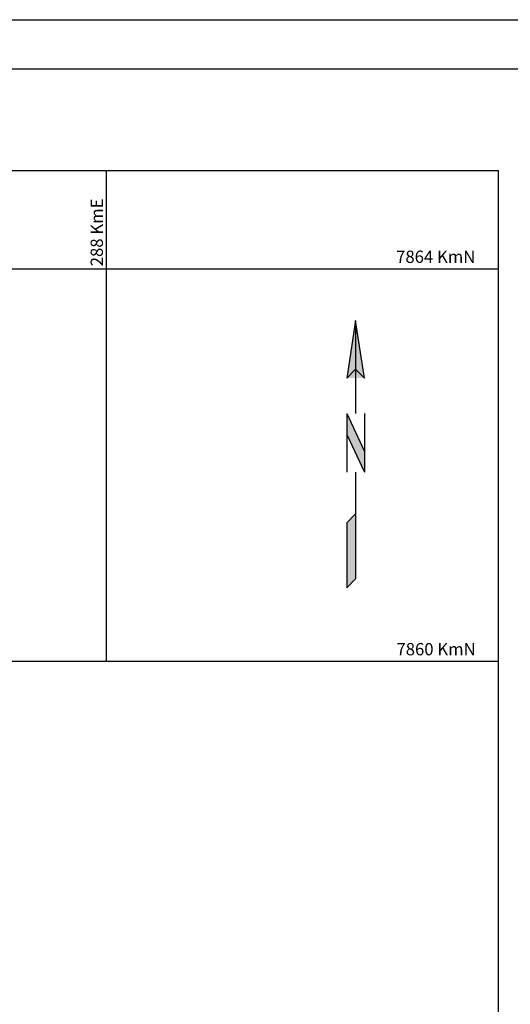
# Model space of a CAD drawing. Units: metres. Extents: x -112 to 729, y 7536 to 8130.
# Drawn here: x 485 to 585, y 7929 to 8130 of the extents above; entities that cross this region are included whole.
import ezdxf

# ---------------------------------------------------------------- set-up
doc = ezdxf.new("R2010")
doc.units = ezdxf.units.M
doc.header["$MEASUREMENT"] = 0
for name, color, linetype, lineweight in [('CAIXA', 1, 'Continuous', 0), ('COORDENADAS', 1, 'Continuous', 0), ('FORMATO', 1, 'Continuous', 0), ('TEXTO', 1, 'Continuous', 0)]:
    doc.layers.add(name, color=color, linetype=linetype, lineweight=lineweight)
doc.styles.add('Style-ENGINEERING', font='ENGINEERING.shx')

# ---------------------------------------------------------------- blocks, each defined once
blk = doc.blocks.new('NORTE')
at = {"layer": 'TEXTO', "linetype": 'Continuous', "lineweight": -3}
h = blk.add_hatch(color=4, dxfattribs=at)
h.dxf.hatch_style = 2
h.paths.add_polyline_path([(0, -9.9164), (1.8, -11.7164), (0, 0)])
at = {"layer": 'TEXTO', "color": 4, "linetype": 'Continuous', "lineweight": -3}
for p, q in [((0, 0), (0, -18.9164)), ((-1.8, -18.9164), (-1.8, -30.9164)), ((-1.8, -18.9366), (1.8, -26.6571)), ((1.8, -18.9164), (1.8, -30.9164)), ((-1.8, -23.1959), (1.8, -30.9164)), ((0, -30.9164), (0, -52.6624)), ((0, -39.4012), (-1.8, -41.2012)), ((-1.8, -41.2012), (-1.8, -54.4624)), ((-1.8, -41.2012), (-1.8, -54.4624)), ((-1.8, -54.4624), (0, -52.6624))]:
    blk.add_line(p, q, dxfattribs=at)
blk.add_lwpolyline([(0, 0), (-1.8, -11.7164), (0, -9.9164), (1.8, -11.7164), (0, 0)], dxfattribs=at)
blk.add_lwpolyline([(0, -9.9164), (1.8, -11.7164), (0, 0)], close=True, dxfattribs=at)
for points in [[(0, 0), (-1.8, -11.7164), (0, -9.9164), (1.8, -11.7164)], [(-1.8, -18.9366), (-1.8, -23.1959), (1.8, -26.6571), (1.8, -30.9164)]]:
    blk.add_solid(points, dxfattribs=at)
at = {"layer": 'TEXTO', "color": 4, "linetype": 'Continuous', "lineweight": -3, "extrusion": (0, 0, -1)}
blk.add_solid([(1.8, -41.2012), (0, -39.4012), (1.8, -54.4624), (0, -52.6624)], dxfattribs=at)

msp = doc.modelspace()

# ---------------------------------------------------------------- linework, layer by layer
at = {"layer": 'COORDENADAS', "color": 7, "linetype": 'Continuous', "lineweight": -3}
for p, q in [((-77.7, 8098.91), (582.3, 8098.91)), ((502.3, 7998.91), (502.3, 8098.91)), ((582.3, 7598.91), (582.3, 8098.91)), ((262.3, 8078.91), (582.3, 8078.91)), ((262.3, 7998.91), (582.3, 7998.91))]:
    msp.add_line(p, q, dxfattribs=at)
at = {"layer": 'FORMATO', "color": 4, "linetype": 'Continuous', "lineweight": -3}
msp.add_line((-112.28, 8129.7), (728.72, 8129.7), dxfattribs=at)
at = {"layer": 'FORMATO', "color": 5, "linetype": 'Continuous', "lineweight": -3}
msp.add_lwpolyline([(-87.28, 7545.7), (-87.28, 8119.7), (718.72, 8119.7)], dxfattribs=at)

# ---------------------------------------------------------------- block references
at = {"layer": 'TEXTO', "color": 1, "linetype": 'Continuous', "lineweight": -3}
msp.add_blockref('NORTE', (553.13, 8068.32), dxfattribs=at)

# ---------------------------------------------------------------- texts
at = {"layer": 'CAIXA', "color": 1, "linetype": 'Continuous', "lineweight": -3, "style": 'Style-ENGINEERING'}
msp.add_text('288 KmE', height=2.5, rotation=90, dxfattribs=at).set_placement((501.58, 8079.41))
for s, p in [('7864 KmN', (561.39, 8080.1)), ('7860 KmN', (561.46, 8000.07))]:
    msp.add_text(s, height=2.5, dxfattribs=at).set_placement(p)

doc.saveas('drawing.dxf')
